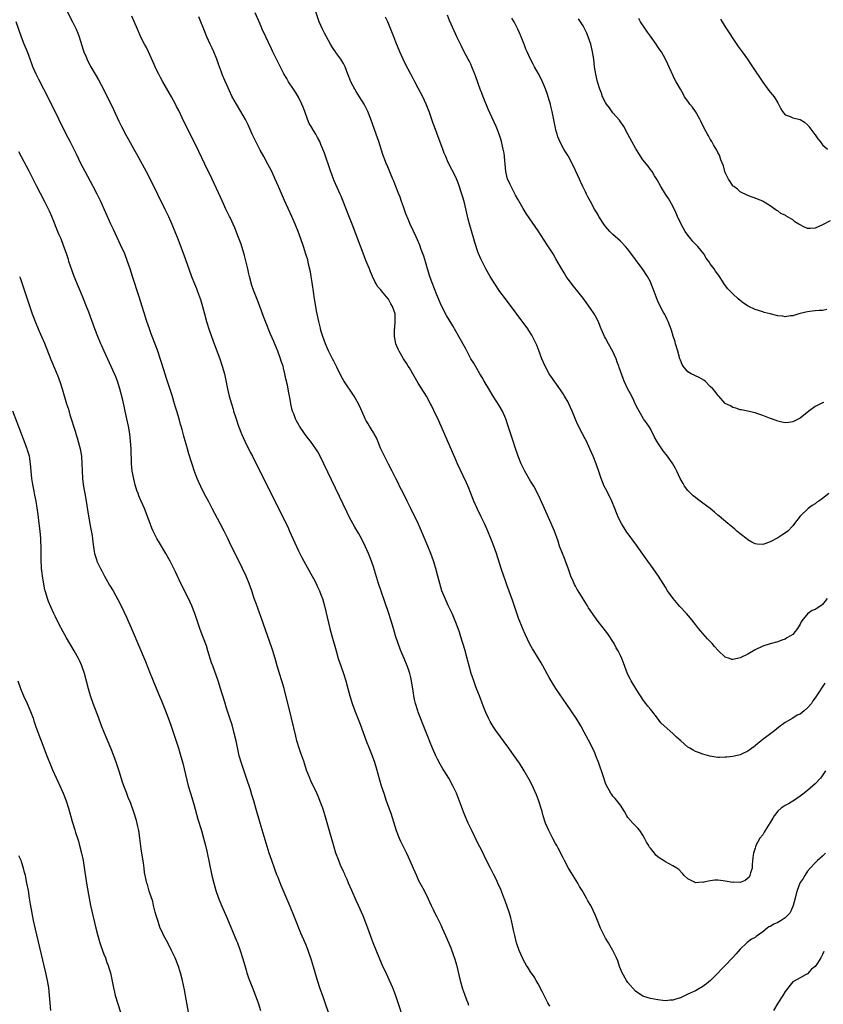
# Model space of a CAD drawing. Units: inches. Extents: x 2640000 to 2643000, y 1515000 to 1518000.
# Drawn here: x 2641767 to 2641981, y 1517069 to 1517332 of the extents above; entities that cross this region are included whole.
import ezdxf

# ---------------------------------------------------------------- set-up
doc = ezdxf.new("R2010")
doc.units = ezdxf.units.IN
doc.header["$MEASUREMENT"] = 0
doc.layers.add('LD26401515_10ft', color=111, linetype='Continuous')

msp = doc.modelspace()

# ---------------------------------------------------------------- linework, layer by layer
at = {"layer": 'LD26401515_10ft'}
for points, elevation in [([(2641778.02, 1517336.02), (2641780.65, 1517331), (2641781.61, 1517329), (2641782, 1517328), (2641782.36, 1517327), (2641783.49, 1517323.49), (2641783.67, 1517323), (2641784.14, 1517321.86), (2641784.63, 1517320.63), (2641785.49, 1517319), (2641787.53, 1517315.53), (2641788.87, 1517313), (2641789.88, 1517311), (2641790.91, 1517308.91), (2641791.56, 1517307.56), (2641793, 1517304.48), (2641793.72, 1517303), (2641794.83, 1517300.83), (2641795.54, 1517299.54), (2641797, 1517296.99), (2641797.71, 1517295.71), (2641799.24, 1517293), (2641800.34, 1517291), (2641801.35, 1517289), (2641803.29, 1517285), (2641805.29, 1517281), (2641806.24, 1517279), (2641807.14, 1517277), (2641807.98, 1517275), (2641808.76, 1517273), (2641810.47, 1517268.47), (2641811.7, 1517265), (2641812.42, 1517263), (2641813.2, 1517261), (2641813.74, 1517259.74), (2641814.03, 1517259), (2641814.84, 1517256.84), (2641815.38, 1517255), (2641815.89, 1517253), (2641816.42, 1517251), (2641817.04, 1517249), (2641817.72, 1517247), (2641818.45, 1517245), (2641819.94, 1517241), (2641820.63, 1517239), (2641821.18, 1517237), (2641822, 1517233), (2641822.21, 1517232.21), (2641822.48, 1517231), (2641823.06, 1517229), (2641823.52, 1517227.52), (2641823.67, 1517227), (2641824.31, 1517225), (2641825, 1517223), (2641825.75, 1517221), (2641826.62, 1517219), (2641828.09, 1517216.09), (2641828.67, 1517215), (2641829.7, 1517213), (2641830.12, 1517212.12), (2641830.7, 1517211), (2641838.1, 1517196.1), (2641838.62, 1517195), (2641839.52, 1517193), (2641841, 1517189.69), (2641841.34, 1517189), (2641841.9, 1517187.9), (2641842.39, 1517187), (2641844.66, 1517183), (2641845, 1517182.38), (2641845.71, 1517181), (2641846.1, 1517180.1), (2641846.63, 1517179), (2641847, 1517178.03), (2641847.38, 1517177), (2641847.96, 1517175), (2641849.38, 1517169), (2641849.9, 1517167), (2641851.01, 1517163.01), (2641851.61, 1517161), (2641851.95, 1517159.95), (2641852.31, 1517159), (2641853.03, 1517157), (2641853.63, 1517155), (2641854.17, 1517153), (2641854.74, 1517151), (2641855.37, 1517149), (2641856.08, 1517147), (2641857.46, 1517143.46), (2641859.03, 1517139.03), (2641859.85, 1517137), (2641860.69, 1517135), (2641861.3, 1517133.3), (2641861.75, 1517131.75), (2641862.61, 1517128.61), (2641863.1, 1517127), (2641863.76, 1517125), (2641864.45, 1517123), (2641865.65, 1517119.65), (2641867.12, 1517115), (2641867.89, 1517113), (2641868.23, 1517112.23), (2641869, 1517110.56), (2641869.8, 1517109), (2641870.75, 1517107), (2641871.6, 1517105), (2641872.47, 1517103), (2641873, 1517101.9), (2641874.54, 1517099), (2641875.52, 1517097), (2641876.46, 1517095), (2641877, 1517093.94), (2641877.45, 1517093), (2641877.98, 1517091.98), (2641879, 1517089.86), (2641879.41, 1517089), (2641880.3, 1517087), (2641881.68, 1517083.68), (2641882.38, 1517081.62), (2641882.71, 1517080.71), (2641883.17, 1517079.17), (2641884.17, 1517075), (2641884.79, 1517072.79), (2641885.3, 1517071.3), (2641885.84, 1517069.84), (2641886.2, 1517069), (2641886.42, 1517068.42)], 9230), ([(2641981.73, 1517131), (2641980.67, 1517129.33), (2641980.41, 1517129), (2641979, 1517127.46), (2641977.65, 1517126.35), (2641977, 1517125.72), (2641976.58, 1517125.42), (2641976.09, 1517125), (2641975, 1517124.17), (2641973.25, 1517123), (2641973, 1517122.87), (2641971.86, 1517122.14), (2641971, 1517121.75), (2641969.96, 1517121), (2641969, 1517120.19), (2641968.08, 1517119), (2641967.69, 1517118.31), (2641967, 1517117.16), (2641965.65, 1517115), (2641965.42, 1517114.58), (2641965, 1517113.89), (2641964.22, 1517113), (2641963.17, 1517111), (2641963, 1517110.34), (2641962.52, 1517109), (2641962.49, 1517108.49), (2641962.3, 1517107), (2641962.19, 1517105.81), (2641962.14, 1517105), (2641961.76, 1517103.76), (2641961.59, 1517103), (2641961.38, 1517102.62), (2641960.32, 1517101.68), (2641959, 1517101.2), (2641957.22, 1517101.22), (2641957, 1517101.18), (2641955, 1517101.48), (2641954.41, 1517101.59), (2641953, 1517101.74), (2641952.23, 1517101.77), (2641951, 1517101.64), (2641949.24, 1517101.24), (2641949, 1517101.2), (2641948.78, 1517101.22), (2641947, 1517101.11), (2641946.75, 1517101.25), (2641945, 1517102.1), (2641944.03, 1517103), (2641943.58, 1517103.58), (2641942.59, 1517104.59), (2641942.02, 1517105), (2641941, 1517105.63), (2641939, 1517106.67), (2641938.52, 1517107), (2641937.56, 1517107.56), (2641937, 1517107.99), (2641936.48, 1517108.48), (2641936.1, 1517109), (2641935, 1517110.29), (2641934.7, 1517110.7), (2641934.56, 1517111), (2641933.95, 1517111.95), (2641933.45, 1517113), (2641933, 1517113.83), (2641932.14, 1517115), (2641931.64, 1517115.64), (2641930.64, 1517116.64), (2641930.27, 1517117), (2641929, 1517118.48), (2641928.66, 1517119), (2641928.11, 1517120.11), (2641927, 1517121.77), (2641925.62, 1517123.62), (2641925, 1517124.23), (2641924.67, 1517124.67), (2641924.4, 1517125), (2641923.19, 1517127.2), (2641923, 1517127.69), (2641922.36, 1517129.64), (2641921.21, 1517133), (2641920.46, 1517135), (2641920.02, 1517136.02), (2641919.57, 1517137), (2641919, 1517138.15), (2641917.33, 1517141.33), (2641916.4, 1517143), (2641915.88, 1517143.88), (2641915.17, 1517145), (2641913.86, 1517147), (2641912.71, 1517148.71), (2641909.76, 1517153), (2641908.49, 1517155), (2641907.94, 1517155.94), (2641906.27, 1517159), (2641905.78, 1517159.78), (2641905.07, 1517161), (2641903.84, 1517163), (2641903.53, 1517163.53), (2641902.82, 1517164.82), (2641902.15, 1517166.15), (2641901.5, 1517167.5), (2641900.89, 1517168.89), (2641899.76, 1517171.76), (2641898.26, 1517176.26), (2641896.68, 1517180.68), (2641896.29, 1517181.71), (2641895.83, 1517183), (2641895.15, 1517185), (2641893.86, 1517189), (2641893.15, 1517191), (2641892.53, 1517192.53), (2641892.36, 1517193), (2641891.54, 1517195), (2641890.66, 1517197), (2641889.71, 1517199), (2641888.82, 1517200.82), (2641887.84, 1517203), (2641886.45, 1517206.45), (2641885.85, 1517207.85), (2641885, 1517209.77), (2641883.48, 1517213), (2641883, 1517214.06), (2641882.1, 1517216.1), (2641880, 1517221), (2641878.44, 1517224.44), (2641877.16, 1517227.16), (2641876.52, 1517228.52), (2641876.25, 1517229), (2641875.14, 1517231), (2641873, 1517234.46), (2641871.56, 1517237), (2641871, 1517237.95), (2641870.6, 1517238.6), (2641870.32, 1517239), (2641869.83, 1517239.83), (2641869.05, 1517241), (2641867.87, 1517243), (2641867.59, 1517243.59), (2641867.03, 1517245), (2641866.62, 1517247), (2641866.63, 1517248.63), (2641866.64, 1517249), (2641866.69, 1517249.31), (2641866.85, 1517251), (2641866.78, 1517252.78), (2641866.78, 1517253), (2641866.14, 1517255), (2641865.69, 1517255.69), (2641865, 1517256.92), (2641864.94, 1517257), (2641863.15, 1517259.15), (2641863, 1517259.39), (2641862.22, 1517260.22), (2641861.76, 1517261), (2641861.46, 1517261.46), (2641860.76, 1517263), (2641860.23, 1517264.23), (2641859.95, 1517265), (2641859, 1517267.29), (2641858.51, 1517268.51), (2641855.33, 1517277), (2641854.11, 1517280.11), (2641852.4, 1517284.4), (2641852.14, 1517285), (2641850.54, 1517288.54), (2641849.96, 1517289.96), (2641849.43, 1517291.43), (2641847.91, 1517295.91), (2641847.5, 1517297), (2641847, 1517298.27), (2641846.68, 1517299), (2641846.1, 1517300.1), (2641845.59, 1517301), (2641845, 1517301.93), (2641844.36, 1517303), (2641843.88, 1517303.88), (2641843.39, 1517305), (2641842.66, 1517307), (2641842.24, 1517308.24), (2641841.92, 1517309), (2641841, 1517310.89), (2641840.2, 1517312.2), (2641839.64, 1517313), (2641838.32, 1517315), (2641837.84, 1517315.84), (2641837.08, 1517317.08), (2641835.73, 1517319.73), (2641834.17, 1517323), (2641833.77, 1517323.77), (2641833, 1517325.43), (2641832.24, 1517327), (2641831.32, 1517329), (2641831, 1517329.75), (2641830.44, 1517331), (2641829.42, 1517333.42)], 9260), ([(2641981.59, 1517154.41), (2641979.39, 1517151), (2641979, 1517150.45), (2641978.37, 1517149.63), (2641977.99, 1517149), (2641977, 1517147.8), (2641976.09, 1517147), (2641975, 1517146.13), (2641974.2, 1517145.8), (2641973, 1517145.02), (2641971, 1517143.87), (2641969.33, 1517142.67), (2641968.23, 1517141.77), (2641965, 1517139.32), (2641963.71, 1517138.29), (2641963, 1517137.62), (2641962.62, 1517137.38), (2641961, 1517136.21), (2641959.5, 1517135.5), (2641959, 1517135.28), (2641957, 1517134.84), (2641955.41, 1517134.59), (2641955, 1517134.59), (2641953.47, 1517134.53), (2641953, 1517134.54), (2641950.85, 1517134.85), (2641949, 1517135.44), (2641947.85, 1517135.85), (2641947, 1517136.18), (2641946.46, 1517136.46), (2641945.56, 1517137), (2641945, 1517137.3), (2641943.11, 1517139), (2641941.99, 1517139.99), (2641941, 1517140.96), (2641938.63, 1517143), (2641937.82, 1517143.82), (2641936.89, 1517145), (2641935.37, 1517147), (2641935, 1517147.4), (2641934.28, 1517148.28), (2641933.78, 1517149), (2641933.42, 1517149.42), (2641933, 1517150), (2641932.36, 1517151), (2641931.84, 1517151.84), (2641931.08, 1517153), (2641929.86, 1517155), (2641929.56, 1517155.56), (2641928.91, 1517156.91), (2641927.82, 1517159.82), (2641927.34, 1517161), (2641927, 1517161.76), (2641926.37, 1517163), (2641925.86, 1517163.86), (2641925.28, 1517165), (2641925, 1517165.48), (2641924.01, 1517167), (2641923.58, 1517167.58), (2641923, 1517168.37), (2641921, 1517170.88), (2641920.11, 1517172.11), (2641918.5, 1517174.5), (2641918.2, 1517175), (2641917.71, 1517175.71), (2641916.83, 1517177.17), (2641915.7, 1517179), (2641915.42, 1517179.42), (2641915, 1517180.26), (2641914.73, 1517180.73), (2641914.39, 1517181.61), (2641913.77, 1517183), (2641913, 1517185.12), (2641912.28, 1517187), (2641911.94, 1517187.94), (2641911.49, 1517189), (2641910.75, 1517191), (2641910.34, 1517192.34), (2641909.35, 1517195), (2641908.49, 1517197), (2641906.67, 1517201), (2641905.57, 1517203.57), (2641904.94, 1517204.94), (2641903.85, 1517207), (2641903.53, 1517207.53), (2641903, 1517208.36), (2641901.46, 1517211), (2641901, 1517211.93), (2641900.5, 1517213), (2641899.68, 1517215), (2641899.51, 1517215.51), (2641898.93, 1517217.07), (2641898.29, 1517219), (2641897.03, 1517223), (2641896.34, 1517225), (2641895.46, 1517227), (2641894.57, 1517228.57), (2641893.01, 1517231), (2641891.8, 1517233), (2641890.61, 1517235), (2641890.04, 1517236.04), (2641889.42, 1517237), (2641888.24, 1517239), (2641887.81, 1517239.81), (2641887.06, 1517241), (2641885.68, 1517243.67), (2641883.86, 1517247), (2641882.23, 1517249.77), (2641880.54, 1517252.54), (2641879.16, 1517255.16), (2641877.95, 1517258.05), (2641876.69, 1517261.31), (2641876.09, 1517263), (2641875.48, 1517265), (2641875, 1517266.65), (2641874.44, 1517268.44), (2641873.8, 1517270.2), (2641873.39, 1517271.39), (2641872.81, 1517272.81), (2641872.43, 1517273.57), (2641870.83, 1517277), (2641870.26, 1517278.26), (2641869.68, 1517279.69), (2641869, 1517281.61), (2641868.54, 1517283), (2641868.13, 1517284.13), (2641867.8, 1517285), (2641866.97, 1517287), (2641866.42, 1517288.42), (2641866.16, 1517289), (2641865.55, 1517290.45), (2641865, 1517291.83), (2641864.68, 1517292.68), (2641864.54, 1517293), (2641863.56, 1517295.56), (2641862.43, 1517299), (2641861.73, 1517301), (2641860.28, 1517305), (2641859.49, 1517307), (2641858.51, 1517309), (2641857.29, 1517311), (2641856.37, 1517312.37), (2641856.02, 1517313), (2641855, 1517314.93), (2641854.4, 1517316.4), (2641854.2, 1517317), (2641853.45, 1517319), (2641853.31, 1517319.31), (2641853, 1517319.88), (2641852.59, 1517320.59), (2641852.31, 1517321), (2641851, 1517322.81), (2641850.85, 1517323), (2641850.1, 1517324.1), (2641849.54, 1517325), (2641847.96, 1517327.96), (2641847.43, 1517329), (2641846.55, 1517331), (2641845.63, 1517333.63)], 9270), ([(2641982.67, 1517205), (2641981, 1517203.66), (2641980.02, 1517203), (2641979.4, 1517202.6), (2641979, 1517202.29), (2641978.18, 1517201.82), (2641977.14, 1517201), (2641975.04, 1517199), (2641973.46, 1517197), (2641973, 1517196.38), (2641971.68, 1517195), (2641971.32, 1517194.68), (2641970.13, 1517193.87), (2641969, 1517193.19), (2641967, 1517192.1), (2641965.57, 1517191.57), (2641965, 1517191.38), (2641963.5, 1517191.5), (2641963, 1517191.55), (2641962.06, 1517192.06), (2641961, 1517192.69), (2641960.82, 1517192.82), (2641959, 1517194.3), (2641958.1, 1517195), (2641957.52, 1517195.52), (2641957, 1517195.95), (2641955.69, 1517197), (2641953.33, 1517199), (2641953, 1517199.26), (2641952.08, 1517200.08), (2641950.99, 1517201), (2641949, 1517202.43), (2641947.56, 1517203.56), (2641947, 1517203.93), (2641946.45, 1517204.45), (2641945.82, 1517205), (2641945, 1517205.83), (2641944.1, 1517207), (2641943.72, 1517207.72), (2641942.94, 1517209), (2641942.03, 1517211), (2641941.69, 1517211.69), (2641940.95, 1517213), (2641939.56, 1517215), (2641938.41, 1517216.41), (2641937, 1517218.56), (2641936.72, 1517219), (2641936.12, 1517220.12), (2641935, 1517222.26), (2641934.72, 1517222.72), (2641933.94, 1517223.94), (2641933.19, 1517225), (2641931.95, 1517227), (2641931.63, 1517227.63), (2641930.96, 1517229), (2641930.35, 1517230.35), (2641929.66, 1517231.66), (2641928.94, 1517232.94), (2641927.99, 1517235), (2641927.7, 1517235.7), (2641927, 1517237.69), (2641926.68, 1517238.68), (2641926.59, 1517239), (2641926.14, 1517240.14), (2641925.86, 1517241), (2641925, 1517242.94), (2641923.81, 1517245), (2641923, 1517246.51), (2641922.7, 1517247), (2641922.17, 1517248.17), (2641921.83, 1517249), (2641921.05, 1517251.05), (2641920.37, 1517252.37), (2641920, 1517253), (2641919, 1517254.48), (2641917.94, 1517255.94), (2641917, 1517257.2), (2641915.6, 1517259), (2641914.42, 1517260.42), (2641913, 1517262.3), (2641912.52, 1517263), (2641911.93, 1517263.93), (2641911, 1517265.52), (2641909.74, 1517267.74), (2641908.98, 1517269), (2641907.44, 1517271.44), (2641906.66, 1517272.66), (2641905, 1517275.16), (2641902.65, 1517278.65), (2641901.83, 1517279.83), (2641901, 1517281.14), (2641899.95, 1517283), (2641899.59, 1517283.59), (2641899, 1517284.68), (2641897.51, 1517287.51), (2641896.88, 1517288.88), (2641896.84, 1517289), (2641896.35, 1517291), (2641896.19, 1517293), (2641896.09, 1517293.91), (2641896.03, 1517295), (2641895.91, 1517295.91), (2641895.68, 1517297), (2641895.2, 1517299), (2641895, 1517299.68), (2641894.69, 1517300.69), (2641894.58, 1517301), (2641894.14, 1517302.14), (2641893.78, 1517303), (2641891.63, 1517307.63), (2641890.48, 1517310.48), (2641890.3, 1517311), (2641889.92, 1517311.92), (2641889.52, 1517313), (2641888.32, 1517316.32), (2641888.11, 1517317), (2641887.33, 1517319), (2641887, 1517319.68), (2641886.54, 1517320.54), (2641886.35, 1517321), (2641885.28, 1517323), (2641884.5, 1517324.5), (2641883.3, 1517327), (2641882.58, 1517328.58), (2641881.34, 1517331.34), (2641880.75, 1517332.75)], 9290), ([(2641868.96, 1517064.96), (2641867.65, 1517069), (2641867, 1517070.91), (2641866.2, 1517073), (2641865.34, 1517075), (2641864.57, 1517076.57), (2641863.41, 1517079), (2641862.68, 1517080.68), (2641860.98, 1517085), (2641859.52, 1517089), (2641859, 1517090.38), (2641858.24, 1517092.24), (2641857.04, 1517095), (2641856.38, 1517096.38), (2641855.2, 1517099), (2641854.33, 1517101), (2641853.96, 1517101.96), (2641853.47, 1517103), (2641853.34, 1517103.34), (2641853, 1517104.06), (2641852.25, 1517105.75), (2641851.72, 1517107), (2641851, 1517108.97), (2641850.56, 1517110.56), (2641849.2, 1517115.2), (2641848.15, 1517119), (2641847.87, 1517119.87), (2641847.5, 1517121), (2641847, 1517122.35), (2641846.23, 1517124.23), (2641845.87, 1517125), (2641845.61, 1517125.61), (2641844.91, 1517127), (2641844.32, 1517128.32), (2641843.99, 1517129), (2641843.17, 1517131.17), (2641842.7, 1517132.7), (2641842.41, 1517133.59), (2641841.92, 1517135), (2641841.65, 1517135.65), (2641841.21, 1517137), (2641840.58, 1517139), (2641840.24, 1517140.24), (2641839.14, 1517145), (2641837.12, 1517153), (2641836.53, 1517155), (2641835.9, 1517157), (2641835.32, 1517159), (2641834.77, 1517161), (2641834.14, 1517163), (2641833.85, 1517163.85), (2641831, 1517171.92), (2641829.64, 1517175.64), (2641829.17, 1517177), (2641828.51, 1517179), (2641827.8, 1517181), (2641826.99, 1517183), (2641826.04, 1517185), (2641824.03, 1517189), (2641823, 1517191.1), (2641822.1, 1517193), (2641821.11, 1517195), (2641820.08, 1517197), (2641817.9, 1517201), (2641817, 1517202.8), (2641815.83, 1517205), (2641814.88, 1517206.88), (2641814.26, 1517208.26), (2641813.96, 1517209), (2641813.15, 1517211.15), (2641812.63, 1517212.63), (2641812.34, 1517213.66), (2641811.67, 1517215.67), (2641811.31, 1517217), (2641810.35, 1517220.35), (2641809.91, 1517222.09), (2641809.66, 1517223), (2641809.5, 1517223.5), (2641809.11, 1517225), (2641808.5, 1517227), (2641808.13, 1517228.13), (2641807.88, 1517229), (2641807.2, 1517231.2), (2641805.75, 1517235.75), (2641805, 1517238.06), (2641804.31, 1517240.31), (2641803.29, 1517243.29), (2641801.89, 1517247), (2641801.67, 1517247.67), (2641801.16, 1517249), (2641800.5, 1517251), (2641800.15, 1517252.15), (2641798.43, 1517257.57), (2641796.62, 1517263), (2641796, 1517265), (2641795.35, 1517267), (2641794.56, 1517269), (2641793.46, 1517271.46), (2641791.57, 1517275.57), (2641790.9, 1517277), (2641788.16, 1517283), (2641787.2, 1517285), (2641786.18, 1517287), (2641783.96, 1517291), (2641782.96, 1517293), (2641782.34, 1517294.34), (2641781.69, 1517295.69), (2641779.96, 1517299), (2641778.94, 1517301), (2641776.94, 1517305), (2641775, 1517308.99), (2641773, 1517312.97), (2641771.6, 1517315.6), (2641770.91, 1517317), (2641770.05, 1517319), (2641769.75, 1517319.75), (2641769.32, 1517321), (2641768.57, 1517323), (2641767.74, 1517325), (2641767, 1517326.87), (2641765.56, 1517331)], 9220), ([(2641908.11, 1517068.11), (2641907.59, 1517069), (2641906.61, 1517071), (2641906.09, 1517072.09), (2641905, 1517074.1), (2641904.49, 1517075), (2641903.93, 1517075.93), (2641903, 1517077.27), (2641902.34, 1517078.34), (2641901.92, 1517079), (2641901, 1517080.59), (2641900.81, 1517081), (2641899.96, 1517083), (2641899.26, 1517085), (2641898.75, 1517087), (2641898.45, 1517088.45), (2641898.2, 1517089.8), (2641897.92, 1517091), (2641897.69, 1517091.69), (2641897.33, 1517093), (2641896.62, 1517095), (2641895, 1517099.26), (2641894.25, 1517101), (2641893.86, 1517101.86), (2641893.19, 1517103.19), (2641892.26, 1517105), (2641891.24, 1517107), (2641889.84, 1517109.84), (2641889, 1517111.5), (2641887.26, 1517115), (2641886.32, 1517117), (2641885.33, 1517119.33), (2641883.16, 1517125), (2641882.24, 1517127), (2641881.11, 1517129), (2641879.86, 1517131), (2641879.52, 1517131.52), (2641878.79, 1517132.79), (2641878.1, 1517134.1), (2641877.67, 1517135), (2641876.79, 1517137), (2641875.98, 1517139), (2641875.71, 1517139.71), (2641875, 1517141.45), (2641873, 1517146.63), (2641872.86, 1517147), (2641872.22, 1517149), (2641872, 1517150), (2641871.79, 1517151), (2641871.7, 1517151.7), (2641871.21, 1517155), (2641871, 1517155.87), (2641870.7, 1517157), (2641870.26, 1517158.26), (2641870.03, 1517159), (2641869.25, 1517161), (2641868.37, 1517163), (2641867.97, 1517163.97), (2641867.57, 1517165), (2641866.92, 1517167), (2641866.37, 1517169), (2641865.78, 1517171), (2641865.57, 1517171.57), (2641865.11, 1517173), (2641863.08, 1517178.92), (2641862.38, 1517181), (2641861, 1517185.45), (2641860.47, 1517187), (2641859.68, 1517189), (2641858.8, 1517191), (2641857.78, 1517193), (2641857, 1517194.41), (2641856.03, 1517196.03), (2641855.49, 1517197), (2641854.64, 1517198.64), (2641853.98, 1517199.98), (2641847.8, 1517213), (2641846.81, 1517215), (2641846.15, 1517216.15), (2641845.62, 1517217), (2641845, 1517217.89), (2641844.17, 1517219), (2641843.65, 1517219.65), (2641842.8, 1517220.8), (2641841.3, 1517223), (2641841.18, 1517223.18), (2641840.45, 1517224.45), (2641840.19, 1517225), (2641839.7, 1517226.3), (2641839.41, 1517227), (2641839.31, 1517227.31), (2641838.94, 1517228.94), (2641838.64, 1517230.64), (2641838.59, 1517231), (2641838.32, 1517232.32), (2641838.22, 1517233), (2641838.03, 1517233.97), (2641837.64, 1517235.64), (2641837.36, 1517237), (2641837, 1517238.5), (2641836.86, 1517239), (2641836.39, 1517240.39), (2641836.2, 1517241), (2641835.47, 1517243), (2641835, 1517244.15), (2641834.74, 1517244.74), (2641834.41, 1517245.59), (2641833.55, 1517247.55), (2641832.17, 1517251), (2641831.86, 1517251.86), (2641831.39, 1517253), (2641831, 1517254.04), (2641830.62, 1517255), (2641830.19, 1517256.19), (2641829, 1517259.34), (2641828.56, 1517260.56), (2641827.88, 1517263), (2641827.73, 1517263.73), (2641827.42, 1517265), (2641826.58, 1517268.58), (2641826.19, 1517269.81), (2641825.85, 1517271), (2641825.64, 1517271.64), (2641825, 1517273.36), (2641823.97, 1517275.97), (2641822.71, 1517278.71), (2641822.55, 1517279), (2641822.06, 1517280.06), (2641821.58, 1517281), (2641821, 1517282.25), (2641820.17, 1517284.17), (2641817.91, 1517289), (2641815.98, 1517293), (2641814.33, 1517296.33), (2641813, 1517299.12), (2641810.37, 1517304.37), (2641809, 1517307.3), (2641808.4, 1517308.4), (2641808.11, 1517309), (2641807.06, 1517310.93), (2641804.78, 1517315), (2641804.16, 1517316.16), (2641803.68, 1517317), (2641803, 1517318.31), (2641802.68, 1517319), (2641802.19, 1517320.19), (2641800.9, 1517323), (2641800.28, 1517324.28), (2641799.89, 1517325), (2641799, 1517326.72), (2641797.94, 1517329), (2641797.05, 1517331.05), (2641796.47, 1517332.47)], 9240), ([(2641981.77, 1517109), (2641981, 1517108.22), (2641979.62, 1517107), (2641979.31, 1517106.69), (2641979, 1517106.44), (2641977.67, 1517105), (2641977, 1517104.15), (2641976.22, 1517103), (2641975.76, 1517102.24), (2641975, 1517101.2), (2641974.91, 1517101), (2641974.18, 1517099), (2641973.89, 1517098.11), (2641973.64, 1517097), (2641973.11, 1517095), (2641972.53, 1517093.47), (2641972.21, 1517093), (2641971, 1517091.72), (2641969.89, 1517091), (2641969, 1517090.47), (2641967.97, 1517090.03), (2641967, 1517089.43), (2641966.66, 1517089.34), (2641966.17, 1517089), (2641965, 1517087.98), (2641963.27, 1517086.73), (2641963, 1517086.5), (2641962.02, 1517085.98), (2641960.88, 1517085.12), (2641959, 1517083.34), (2641957.93, 1517082.07), (2641956.95, 1517081.05), (2641954.93, 1517079), (2641953.98, 1517078.02), (2641953, 1517076.96), (2641951.06, 1517075), (2641949.94, 1517074.06), (2641948.75, 1517073.25), (2641948.34, 1517073), (2641947, 1517072.27), (2641945, 1517071.32), (2641944.27, 1517071), (2641943, 1517070.4), (2641942.09, 1517070.09), (2641941, 1517069.74), (2641940.29, 1517069.71), (2641939, 1517069.56), (2641938.33, 1517069.67), (2641937, 1517069.8), (2641935.98, 1517070.02), (2641935, 1517070.2), (2641934.38, 1517070.38), (2641933, 1517070.81), (2641932.7, 1517071), (2641931, 1517072.17), (2641929, 1517074.43), (2641928.58, 1517075), (2641927.44, 1517077), (2641926.75, 1517078.75), (2641926.25, 1517080.25), (2641925.96, 1517081), (2641924.98, 1517083), (2641924.26, 1517084.26), (2641923.77, 1517085), (2641923, 1517086.29), (2641922.62, 1517087), (2641922.1, 1517088.1), (2641921.65, 1517089), (2641920.82, 1517091), (2641920.32, 1517092.32), (2641919.07, 1517095), (2641918.29, 1517096.29), (2641917.93, 1517097), (2641916.79, 1517099), (2641916.07, 1517100.07), (2641915.57, 1517101), (2641913.8, 1517103.8), (2641913.13, 1517105), (2641912.06, 1517107), (2641911.72, 1517107.72), (2641910.32, 1517110.32), (2641909.97, 1517111), (2641909.61, 1517111.61), (2641908.9, 1517112.9), (2641907.83, 1517115), (2641906.96, 1517117), (2641906.36, 1517119), (2641906.1, 1517120.1), (2641905.12, 1517123.12), (2641904.56, 1517124.56), (2641903.32, 1517127.32), (2641902.65, 1517128.65), (2641901.29, 1517131), (2641900.01, 1517133), (2641898.64, 1517135), (2641897.22, 1517137), (2641893.74, 1517141.74), (2641893, 1517142.8), (2641892.16, 1517144.16), (2641891.73, 1517145), (2641891, 1517146.55), (2641890.31, 1517148.31), (2641889.31, 1517151), (2641888.67, 1517152.67), (2641888.29, 1517153.71), (2641887.79, 1517155), (2641887.1, 1517157), (2641886.63, 1517158.63), (2641886.02, 1517161), (2641885.38, 1517163.38), (2641884.28, 1517167), (2641883.97, 1517167.97), (2641883.61, 1517169), (2641882.86, 1517171), (2641882.33, 1517172.33), (2641882.02, 1517173), (2641881, 1517175.11), (2641880.13, 1517177), (2641879.32, 1517179), (2641879, 1517180.03), (2641878.72, 1517181), (2641878.22, 1517183), (2641877.68, 1517185), (2641877.05, 1517187.05), (2641876.34, 1517189), (2641875.53, 1517191), (2641873.6, 1517195.6), (2641872.98, 1517196.98), (2641871.01, 1517201), (2641870.06, 1517203), (2641869.04, 1517205.04), (2641868, 1517207), (2641867.67, 1517207.67), (2641866.96, 1517209), (2641865.97, 1517211), (2641865, 1517212.89), (2641863.95, 1517215), (2641863.01, 1517217), (2641862.18, 1517219), (2641861.87, 1517219.87), (2641861.22, 1517221), (2641861.15, 1517221.15), (2641859.97, 1517223), (2641859.62, 1517223.62), (2641859, 1517224.61), (2641858.79, 1517225), (2641858.61, 1517225.39), (2641857.66, 1517227.66), (2641857.02, 1517229), (2641855.89, 1517231), (2641853.1, 1517235.1), (2641852.38, 1517236.38), (2641851.21, 1517238.79), (2641850.39, 1517240.39), (2641850.11, 1517241), (2641849, 1517243.13), (2641848.19, 1517245), (2641847.46, 1517247), (2641847, 1517248.57), (2641846.85, 1517249.15), (2641846.44, 1517251), (2641845.84, 1517253.84), (2641845.62, 1517255), (2641845.28, 1517257), (2641844.99, 1517259), (2641844.77, 1517260.77), (2641844.66, 1517261.34), (2641844.41, 1517263), (2641844.21, 1517264.21), (2641843.69, 1517266.31), (2641843.44, 1517267.44), (2641842.99, 1517268.99), (2641842.34, 1517271), (2641841.64, 1517273), (2641840.9, 1517275), (2641840.08, 1517277), (2641839.21, 1517279), (2641837.27, 1517283.27), (2641835.67, 1517287), (2641834.78, 1517289), (2641833.83, 1517291), (2641832.82, 1517293), (2641831.74, 1517295), (2641830.75, 1517296.75), (2641829.57, 1517299), (2641828.62, 1517301), (2641827.51, 1517303.51), (2641826.87, 1517304.87), (2641825.63, 1517307), (2641824.39, 1517309), (2641823.18, 1517311.18), (2641822.53, 1517312.53), (2641821.87, 1517314.13), (2641821.31, 1517315.31), (2641820.73, 1517316.73), (2641820.43, 1517317.57), (2641819.64, 1517319.64), (2641819.17, 1517321), (2641818.36, 1517323), (2641817.93, 1517323.93), (2641817.4, 1517325), (2641816.47, 1517327), (2641815.68, 1517329), (2641814.91, 1517331), (2641814.33, 1517332.33)], 9250), ([(2641982.17, 1517177), (2641981, 1517175.39), (2641980.52, 1517175), (2641979.56, 1517174.44), (2641979, 1517174.08), (2641978.23, 1517173.77), (2641977, 1517172.87), (2641975.47, 1517171), (2641975.27, 1517170.73), (2641975, 1517170.17), (2641974.25, 1517169), (2641973, 1517167.42), (2641972.39, 1517167), (2641971.48, 1517166.52), (2641971, 1517166.14), (2641970.13, 1517165.87), (2641969, 1517165.42), (2641967, 1517164.9), (2641965, 1517164.24), (2641963, 1517163.28), (2641961, 1517162.12), (2641959, 1517161.13), (2641958.28, 1517161), (2641957, 1517160.73), (2641956.75, 1517160.75), (2641956.12, 1517161), (2641955, 1517161.37), (2641953.13, 1517163.13), (2641952.16, 1517164.16), (2641951.46, 1517165), (2641951, 1517165.51), (2641950.26, 1517166.26), (2641949, 1517167.63), (2641948.37, 1517168.37), (2641947.85, 1517169), (2641947, 1517170.07), (2641945.74, 1517171.74), (2641944.65, 1517173), (2641942.88, 1517174.88), (2641941.94, 1517175.94), (2641941.05, 1517177), (2641939.6, 1517179), (2641939, 1517180), (2641938.36, 1517181), (2641937.12, 1517183), (2641935.74, 1517185), (2641935, 1517186), (2641934.3, 1517187), (2641933, 1517188.8), (2641931.26, 1517191.26), (2641928.52, 1517195), (2641927.24, 1517197), (2641926.5, 1517198.5), (2641926.28, 1517199), (2641925.91, 1517199.91), (2641925.51, 1517201), (2641924.67, 1517203), (2641923.68, 1517205), (2641923, 1517206.33), (2641922.68, 1517207), (2641922.19, 1517208.19), (2641921.88, 1517209), (2641921.32, 1517210.68), (2641920.49, 1517213), (2641919.68, 1517215), (2641918.82, 1517217), (2641917.89, 1517219), (2641917.6, 1517219.59), (2641916.83, 1517221), (2641915.52, 1517223.52), (2641914.12, 1517227), (2641913.22, 1517229), (2641913, 1517229.42), (2641912.09, 1517231), (2641911.66, 1517231.66), (2641911, 1517232.75), (2641908.38, 1517236.38), (2641907.98, 1517237), (2641906.84, 1517239), (2641906, 1517241), (2641905.2, 1517243.2), (2641904.64, 1517244.64), (2641904.48, 1517245), (2641903.97, 1517246.03), (2641903.52, 1517247), (2641903.33, 1517247.33), (2641902.55, 1517248.55), (2641902.25, 1517249), (2641896.28, 1517257), (2641894.81, 1517259), (2641893.41, 1517261), (2641892.16, 1517263), (2641891.05, 1517265), (2641890.04, 1517267), (2641889.69, 1517267.69), (2641889.09, 1517269.09), (2641889, 1517269.32), (2641888.1, 1517272.1), (2641887.87, 1517273), (2641886.73, 1517276.73), (2641886.31, 1517278.31), (2641885.92, 1517279.92), (2641885.32, 1517282.68), (2641885, 1517283.88), (2641884.66, 1517285), (2641883.74, 1517287.74), (2641883, 1517289.47), (2641881, 1517293.43), (2641880.31, 1517295), (2641879.92, 1517295.92), (2641879.51, 1517297), (2641878.04, 1517301), (2641877.75, 1517301.75), (2641877, 1517303.87), (2641875.87, 1517307), (2641875.63, 1517307.63), (2641875.07, 1517309), (2641874.17, 1517311), (2641873, 1517313.29), (2641872.05, 1517315), (2641871.7, 1517315.7), (2641870.96, 1517317), (2641870.31, 1517318.31), (2641869.94, 1517319), (2641868.99, 1517321), (2641868.1, 1517323), (2641867, 1517325.56), (2641866.42, 1517327), (2641864.84, 1517331), (2641864.27, 1517332.27)], 9280), ([(2641981.35, 1517229.35), (2641981, 1517229.24), (2641979, 1517228.25), (2641977.33, 1517227), (2641975, 1517225.18), (2641973, 1517224.18), (2641971.99, 1517223.99), (2641971, 1517223.92), (2641970.09, 1517224.09), (2641969, 1517224.37), (2641968.56, 1517224.56), (2641966.84, 1517225.16), (2641965, 1517225.87), (2641963.73, 1517226.27), (2641963, 1517226.54), (2641959.37, 1517227.37), (2641959, 1517227.41), (2641957.83, 1517227.84), (2641957, 1517228.01), (2641956.41, 1517228.41), (2641955.15, 1517229), (2641955, 1517229.1), (2641953.25, 1517231), (2641953.14, 1517231.14), (2641953, 1517231.28), (2641952.3, 1517232.3), (2641951.69, 1517233), (2641951, 1517233.63), (2641949.59, 1517235), (2641949.26, 1517235.26), (2641948.01, 1517236.01), (2641945.86, 1517237), (2641945, 1517237.52), (2641943.72, 1517239), (2641943.48, 1517239.48), (2641943, 1517240.61), (2641942.87, 1517241), (2641942.33, 1517243), (2641941.73, 1517245), (2641941.58, 1517245.58), (2641941.09, 1517247.09), (2641940.63, 1517248.63), (2641939.72, 1517251), (2641939.47, 1517251.47), (2641939, 1517252.51), (2641938.82, 1517252.82), (2641938.44, 1517253.56), (2641937.39, 1517255.39), (2641937, 1517256.4), (2641936.81, 1517256.81), (2641935.73, 1517259.73), (2641935.24, 1517261), (2641935, 1517261.53), (2641934.2, 1517263), (2641932.85, 1517265), (2641931.22, 1517267.22), (2641931, 1517267.54), (2641929, 1517270.29), (2641928.38, 1517271), (2641927, 1517272.41), (2641925, 1517274.16), (2641924.15, 1517275), (2641923.59, 1517275.59), (2641923, 1517276.31), (2641922.52, 1517277), (2641921.24, 1517279), (2641921, 1517279.41), (2641920.43, 1517280.43), (2641920.09, 1517281), (2641918.95, 1517283), (2641918.29, 1517284.29), (2641917.9, 1517285), (2641917.62, 1517285.62), (2641916.95, 1517287), (2641916.35, 1517288.35), (2641916.04, 1517289), (2641914.49, 1517292.49), (2641913.12, 1517295), (2641913, 1517295.2), (2641912.27, 1517296.27), (2641911.84, 1517297), (2641911, 1517298.67), (2641910.31, 1517300.31), (2641910.13, 1517301), (2641909.83, 1517301.83), (2641909.57, 1517303), (2641909.45, 1517303.45), (2641908.75, 1517307), (2641908.43, 1517308.43), (2641908.28, 1517309), (2641907.97, 1517310.03), (2641907.54, 1517311.54), (2641907, 1517313.06), (2641906.2, 1517315), (2641905.81, 1517315.81), (2641905, 1517317.3), (2641904.04, 1517319), (2641903.71, 1517319.71), (2641903, 1517321), (2641902.05, 1517323), (2641901.73, 1517323.73), (2641901.28, 1517325), (2641901.19, 1517325.19), (2641900.51, 1517327), (2641900.01, 1517328.01), (2641899.58, 1517329), (2641898.58, 1517331), (2641898, 1517332)], 9300), ([(2641982.15, 1517254.15), (2641981, 1517253.89), (2641980.1, 1517253.9), (2641979, 1517253.8), (2641978.24, 1517253.76), (2641977, 1517253.57), (2641976.51, 1517253.49), (2641974.62, 1517253), (2641973, 1517252.47), (2641972.46, 1517252.46), (2641971, 1517252.25), (2641970.35, 1517252.35), (2641969, 1517252.47), (2641967, 1517252.97), (2641965.4, 1517253.4), (2641965, 1517253.52), (2641963, 1517254.19), (2641961.07, 1517255.07), (2641959.9, 1517255.9), (2641959, 1517256.56), (2641958.47, 1517257), (2641957, 1517258.38), (2641956.38, 1517259), (2641955.71, 1517259.71), (2641954.82, 1517260.82), (2641954.27, 1517261.73), (2641953.43, 1517263), (2641953.24, 1517263.24), (2641953, 1517263.61), (2641952.37, 1517264.37), (2641952.01, 1517265), (2641951, 1517266.35), (2641950.57, 1517267), (2641949.89, 1517267.89), (2641949.23, 1517269), (2641947.63, 1517271), (2641946.35, 1517272.35), (2641945.79, 1517273), (2641945, 1517274.02), (2641944.28, 1517275), (2641943.81, 1517275.81), (2641943.19, 1517277), (2641942.23, 1517279), (2641941.86, 1517279.86), (2641941, 1517281.74), (2641939.81, 1517283.81), (2641939.01, 1517285), (2641937.78, 1517287), (2641936.81, 1517288.81), (2641936.13, 1517289.87), (2641935.44, 1517291), (2641935, 1517291.59), (2641934.42, 1517292.42), (2641933, 1517294.16), (2641931.87, 1517295.87), (2641931, 1517297.23), (2641930.02, 1517299), (2641928.98, 1517300.98), (2641927.9, 1517303), (2641927.56, 1517303.56), (2641927, 1517304.27), (2641926.71, 1517304.71), (2641925, 1517306.73), (2641924.03, 1517308.03), (2641923.26, 1517309), (2641923, 1517309.43), (2641922.23, 1517311), (2641921.9, 1517311.9), (2641921.53, 1517313), (2641920.89, 1517315), (2641920.39, 1517317), (2641920.09, 1517319), (2641919.86, 1517321), (2641919.54, 1517323), (2641919.43, 1517323.43), (2641919.06, 1517325), (2641918.4, 1517327), (2641917.99, 1517327.99), (2641917.5, 1517329), (2641917, 1517329.88), (2641916.29, 1517331), (2641915.78, 1517331.78)], 9310), ([(2641983, 1517277.81), (2641981, 1517276.74), (2641979, 1517275.92), (2641977.8, 1517275.8), (2641977, 1517275.84), (2641976.12, 1517276.12), (2641974.86, 1517276.86), (2641974.68, 1517277), (2641973.6, 1517277.6), (2641973, 1517278.1), (2641971.17, 1517279.17), (2641971, 1517279.32), (2641969.81, 1517279.81), (2641969, 1517280.5), (2641968.65, 1517280.65), (2641968.22, 1517281), (2641967, 1517281.84), (2641965.14, 1517283), (2641965, 1517283.07), (2641963.6, 1517283.6), (2641963, 1517283.86), (2641962.14, 1517284.14), (2641961, 1517284.59), (2641959, 1517285.58), (2641958.28, 1517286.28), (2641957.28, 1517287), (2641957.14, 1517287.14), (2641957, 1517287.23), (2641956.34, 1517288.34), (2641955.87, 1517289), (2641955, 1517290.78), (2641954.92, 1517291), (2641954.52, 1517292.52), (2641953.84, 1517294.16), (2641953.41, 1517295.41), (2641953, 1517296.13), (2641952.73, 1517296.73), (2641951.89, 1517298.11), (2641951.4, 1517299), (2641951.27, 1517299.27), (2641951, 1517299.64), (2641950.53, 1517300.53), (2641950.22, 1517301), (2641949.82, 1517301.82), (2641949, 1517303.29), (2641948.47, 1517304.47), (2641948.2, 1517305), (2641947, 1517307), (2641946.21, 1517308.21), (2641945.52, 1517309), (2641945, 1517309.78), (2641944.13, 1517311), (2641943.73, 1517311.73), (2641942.99, 1517313), (2641941.9, 1517315), (2641941.56, 1517315.56), (2641939.69, 1517319.69), (2641939.05, 1517321), (2641937.92, 1517323), (2641937.55, 1517323.55), (2641937, 1517324.31), (2641936.54, 1517325), (2641935, 1517327.12), (2641934.23, 1517328.23), (2641933.69, 1517329), (2641932.39, 1517331), (2641931.92, 1517331.92)], 9320), ([(2641953.74, 1517331.74), (2641954.16, 1517331), (2641955, 1517329.61), (2641956.05, 1517328.05), (2641957, 1517326.57), (2641958.43, 1517324.43), (2641959, 1517323.65), (2641959.5, 1517323), (2641960.97, 1517321), (2641961.76, 1517319.76), (2641962.31, 1517319), (2641963, 1517317.93), (2641964.17, 1517316.17), (2641965, 1517314.89), (2641966.4, 1517313), (2641967, 1517312.22), (2641968.02, 1517311), (2641969, 1517309.36), (2641969.24, 1517309), (2641969.8, 1517307.8), (2641970.25, 1517307), (2641971, 1517306.14), (2641972.29, 1517305.71), (2641973, 1517305.38), (2641975, 1517304.94), (2641976.16, 1517304.16), (2641977, 1517303.49), (2641977.2, 1517303.2), (2641977.32, 1517303), (2641978.92, 1517300.92), (2641979, 1517300.84), (2641979.75, 1517299.75), (2641980.37, 1517299), (2641981, 1517298.13), (2641982.27, 1517297)], 9330), ([(2641849.86, 1517063.86), (2641848.12, 1517069), (2641847.65, 1517070.35), (2641847.3, 1517071.3), (2641846.8, 1517072.8), (2641846.1, 1517075), (2641845, 1517078.6), (2641844.43, 1517080.43), (2641843.54, 1517083), (2641843, 1517084.43), (2641842.77, 1517085), (2641841.64, 1517087.64), (2641839.88, 1517091.88), (2641838.72, 1517094.72), (2641836.35, 1517100.35), (2641835.54, 1517102.46), (2641835.23, 1517103.23), (2641834.68, 1517104.68), (2641833.83, 1517107), (2641833.16, 1517109), (2641830.76, 1517117), (2641829.61, 1517121), (2641829.03, 1517122.97), (2641828.54, 1517124.54), (2641828.14, 1517125.86), (2641827.11, 1517129), (2641825.72, 1517133), (2641825.17, 1517135), (2641824.31, 1517139), (2641823.83, 1517141), (2641823.23, 1517143.23), (2641822.77, 1517144.77), (2641821.75, 1517147.75), (2641821.27, 1517149.27), (2641820.19, 1517153), (2641819.54, 1517155), (2641818.07, 1517159), (2641817.79, 1517159.79), (2641816.81, 1517163), (2641816.37, 1517164.37), (2641815.63, 1517166.37), (2641815.3, 1517167.3), (2641814.66, 1517169), (2641813.3, 1517173), (2641812.53, 1517175), (2641811.61, 1517177), (2641809.6, 1517181), (2641808.13, 1517184.13), (2641807, 1517186.39), (2641806.68, 1517187), (2641805.54, 1517189), (2641803.82, 1517191.82), (2641803.14, 1517193), (2641802.16, 1517195), (2641801.81, 1517195.81), (2641801.35, 1517197), (2641799.82, 1517201), (2641799, 1517203), (2641798.38, 1517204.38), (2641798.18, 1517205), (2641797.84, 1517205.84), (2641797.38, 1517207.38), (2641796.97, 1517208.97), (2641796.58, 1517211), (2641796.38, 1517213), (2641796.29, 1517217), (2641796.15, 1517219), (2641795.9, 1517221), (2641795.56, 1517223), (2641795.17, 1517225), (2641794.73, 1517227), (2641794.39, 1517228.39), (2641794.02, 1517229.98), (2641793.25, 1517233), (2641792.63, 1517235), (2641792.19, 1517236.19), (2641791.85, 1517237), (2641790.97, 1517238.97), (2641789.1, 1517243), (2641788.45, 1517244.45), (2641788.2, 1517245), (2641787.37, 1517247), (2641786.61, 1517249), (2641785, 1517253.47), (2641784.4, 1517255), (2641783.6, 1517257), (2641782.76, 1517259), (2641782.21, 1517260.21), (2641781.07, 1517263), (2641780.51, 1517264.51), (2641779.68, 1517267), (2641779.53, 1517267.53), (2641779, 1517269.12), (2641778.34, 1517271), (2641777.55, 1517273), (2641777, 1517274.29), (2641775.09, 1517279), (2641774.47, 1517280.47), (2641773.14, 1517283.14), (2641771, 1517287.2), (2641770.41, 1517288.41), (2641769.73, 1517289.73), (2641769, 1517291.09), (2641767, 1517294.94), (2641766.31, 1517296.31)], 9210), ([(2641766.49, 1517263), (2641766.62, 1517262.62), (2641767.13, 1517261), (2641768.51, 1517257), (2641769.12, 1517255.12), (2641769.84, 1517253), (2641770.16, 1517252.16), (2641770.62, 1517251), (2641771.49, 1517249), (2641772.38, 1517247), (2641773.16, 1517245.16), (2641774.85, 1517240.85), (2641776.11, 1517237.89), (2641776.46, 1517237), (2641776.59, 1517236.59), (2641777.36, 1517234.64), (2641777.89, 1517233), (2641779.06, 1517229), (2641779.54, 1517227.54), (2641779.94, 1517226.06), (2641780.47, 1517224.47), (2641780.87, 1517223), (2641781.4, 1517221.4), (2641781.5, 1517221), (2641781.88, 1517219.88), (2641782.67, 1517217), (2641783.02, 1517215), (2641783.14, 1517213), (2641783.17, 1517211.17), (2641783.29, 1517209), (2641783.46, 1517207.46), (2641783.52, 1517207), (2641783.65, 1517206.35), (2641783.88, 1517205), (2641784.26, 1517203), (2641784.65, 1517200.65), (2641784.9, 1517199), (2641785.52, 1517195.52), (2641785.77, 1517194.23), (2641785.94, 1517193), (2641786.01, 1517192.01), (2641786.44, 1517189.56), (2641786.51, 1517189), (2641787, 1517187.4), (2641787.13, 1517187), (2641788.08, 1517185), (2641788.41, 1517184.41), (2641789.15, 1517183), (2641790.52, 1517180.52), (2641791.45, 1517179), (2641792.1, 1517177.91), (2641792.75, 1517176.75), (2641793.61, 1517175), (2641795, 1517172), (2641796.52, 1517168.52), (2641800.13, 1517160.13), (2641801.4, 1517157), (2641803.56, 1517151.56), (2641804.37, 1517149.63), (2641805.45, 1517147), (2641806.45, 1517144.45), (2641807, 1517142.94), (2641808.95, 1517137), (2641809.41, 1517135.41), (2641810.06, 1517133), (2641811.56, 1517127), (2641812.12, 1517125), (2641813, 1517122.04), (2641814.11, 1517118.11), (2641815.05, 1517115), (2641815.61, 1517113), (2641816.12, 1517111), (2641816.46, 1517109.54), (2641817.88, 1517103), (2641818.34, 1517101), (2641818.9, 1517099), (2641819.62, 1517097), (2641820.46, 1517095), (2641821.82, 1517091.82), (2641824.42, 1517085.58), (2641824.66, 1517085), (2641825.42, 1517083), (2641826.04, 1517081), (2641826.61, 1517079), (2641827, 1517077.71), (2641827.22, 1517077), (2641827.67, 1517075.67), (2641828.66, 1517073), (2641830.19, 1517069), (2641830.88, 1517067)], 9200), ([(2641811.85, 1517065), (2641810.76, 1517071), (2641810.5, 1517072.5), (2641810.23, 1517073.77), (2641810.01, 1517075), (2641809.5, 1517077), (2641808.83, 1517079), (2641808.01, 1517081), (2641807.08, 1517083), (2641806.05, 1517085), (2641805, 1517086.93), (2641804.35, 1517088.35), (2641804.08, 1517089), (2641803.4, 1517091), (2641803, 1517092.31), (2641802.73, 1517093.27), (2641802.28, 1517095), (2641802.05, 1517096.05), (2641801.12, 1517098.88), (2641800.61, 1517100.61), (2641800.46, 1517101), (2641799.85, 1517103.85), (2641799.73, 1517105), (2641799.55, 1517106.45), (2641799.38, 1517107.38), (2641799, 1517110.11), (2641798.63, 1517113), (2641798.31, 1517115), (2641798.09, 1517116.09), (2641797.69, 1517117.69), (2641797, 1517119.94), (2641796.73, 1517120.73), (2641795.89, 1517123), (2641795.62, 1517123.62), (2641795, 1517125.17), (2641794.31, 1517127), (2641793.97, 1517127.97), (2641793.08, 1517130.92), (2641792.41, 1517133), (2641791.68, 1517135), (2641790.86, 1517137), (2641789.16, 1517141), (2641788.37, 1517143), (2641787.61, 1517145), (2641786.15, 1517149), (2641785.45, 1517151), (2641784.87, 1517152.87), (2641783.81, 1517157), (2641783.14, 1517159), (2641782.46, 1517160.46), (2641782.18, 1517161), (2641781.04, 1517163.04), (2641779, 1517166.49), (2641778.11, 1517168.11), (2641777, 1517170.2), (2641776.07, 1517172.07), (2641775.62, 1517173), (2641774.8, 1517174.8), (2641774.21, 1517176.21), (2641773.93, 1517177), (2641773.5, 1517178.5), (2641773.33, 1517179), (2641773.26, 1517179.26), (2641772.92, 1517180.92), (2641772.59, 1517183), (2641772.42, 1517184.42), (2641772.38, 1517185), (2641772.36, 1517185.64), (2641772.28, 1517187), (2641772.24, 1517188.24), (2641772.24, 1517189.76), (2641772.22, 1517191), (2641772.17, 1517192.17), (2641772.15, 1517193), (2641771.98, 1517195), (2641771.74, 1517197), (2641771.41, 1517199.41), (2641770.87, 1517203), (2641770.59, 1517204.59), (2641770.35, 1517205.65), (2641770.09, 1517207), (2641769.95, 1517207.95), (2641769.77, 1517209), (2641769.57, 1517211), (2641769.41, 1517213), (2641769.11, 1517215), (2641768.64, 1517216.64), (2641768.53, 1517217), (2641767.55, 1517219.55), (2641766.98, 1517221), (2641764.69, 1517227)], 9190), ([(2641766.04, 1517155), (2641766.77, 1517153), (2641767.57, 1517151), (2641768.49, 1517149), (2641769.26, 1517147.26), (2641770.07, 1517145), (2641770.3, 1517144.3), (2641770.75, 1517143), (2641771.88, 1517139.88), (2641772.26, 1517139), (2641773.72, 1517135), (2641774.1, 1517134.1), (2641774.52, 1517133), (2641775.27, 1517131.27), (2641777.21, 1517127), (2641778.09, 1517125), (2641778.89, 1517123), (2641779.55, 1517121), (2641780.55, 1517117.45), (2641781.25, 1517115.25), (2641781.45, 1517114.54), (2641781.95, 1517113), (2641782.18, 1517112.18), (2641782.52, 1517111), (2641783.04, 1517109), (2641783.44, 1517107), (2641783.94, 1517103.94), (2641784.48, 1517100.48), (2641785.06, 1517097), (2641785.46, 1517095), (2641786.83, 1517089), (2641787.27, 1517087.27), (2641787.96, 1517085), (2641788.22, 1517084.22), (2641789, 1517082.05), (2641789.42, 1517081), (2641789.82, 1517079.82), (2641790.16, 1517079), (2641790.33, 1517078.33), (2641790.74, 1517077), (2641791.19, 1517074.81), (2641791.54, 1517073), (2641791.83, 1517071.83), (2641792.06, 1517071), (2641793.47, 1517066.53)], 9180), ([(2641774.87, 1517067), (2641774.67, 1517069), (2641774.51, 1517071), (2641774.26, 1517073), (2641773.9, 1517075), (2641773.46, 1517077), (2641770.72, 1517088.72), (2641770.21, 1517091), (2641769.81, 1517093), (2641769.4, 1517095.4), (2641769.17, 1517097), (2641768.83, 1517099), (2641768.44, 1517101), (2641768.02, 1517103), (2641767.83, 1517103.83), (2641767.53, 1517105), (2641767, 1517106.67), (2641766.88, 1517107), (2641766.32, 1517108.32)], 9170), ([(2641981.29, 1517082.71), (2641981, 1517081.92), (2641980.54, 1517081), (2641979.64, 1517079.64), (2641979, 1517078.74), (2641978, 1517078), (2641977, 1517076.79), (2641976.46, 1517076.46), (2641975, 1517075.67), (2641973.24, 1517074.76), (2641973, 1517074.59), (2641971, 1517072.06), (2641970.37, 1517071), (2641969, 1517068.97), (2641967.84, 1517067)], 9240)]:
    msp.add_lwpolyline(points, dxfattribs=dict(at, elevation=elevation))

doc.saveas('drawing.dxf')
